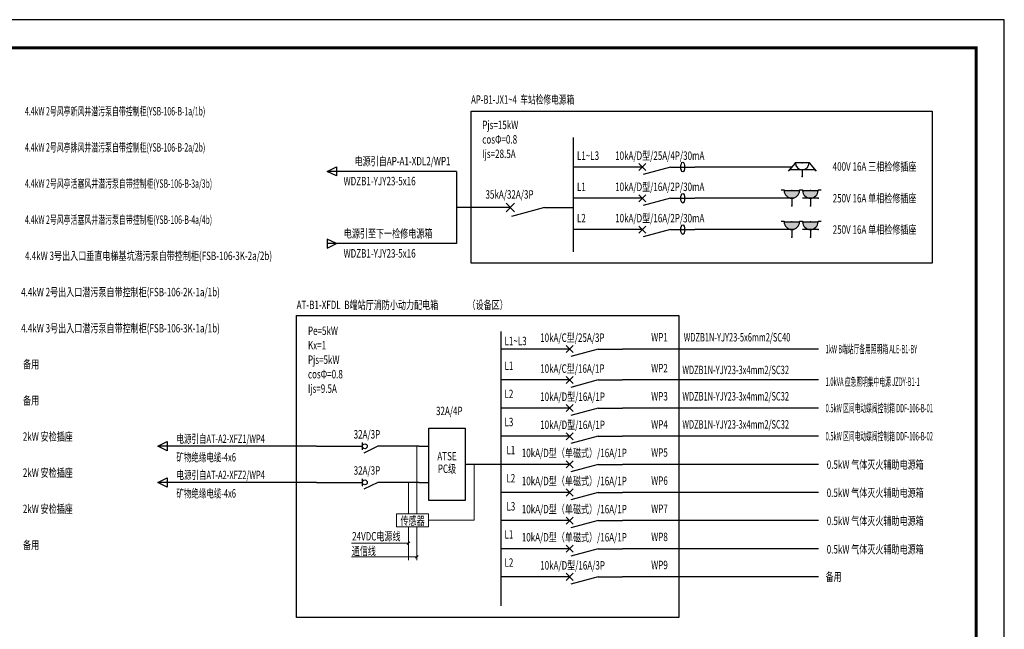
# Model space of a CAD drawing. Extents: x -748038 to 71573, y -76529 to 1158350.
# Drawn here: x -379618 to -344598, y 923818 to 945503 of the extents above; entities that cross this region are included whole.
import ezdxf
from ezdxf.enums import TextEntityAlignment as Align

# ---------------------------------------------------------------- set-up
doc = ezdxf.new("R2010")
doc.units = 0
doc.header["$LTSCALE"] = 1000
doc.header["$MEASUREMENT"] = 0
doc.linetypes.add('CONTINOUS', pattern=[0])
doc.linetypes.add('DASH', pattern=[0.35, 0.25, -0.1])
doc.layers.get('0').update_dxf_attribs({"linetype": 'CONTINUOUS'})
for name, color, linetype in [('EQUIP-照明', 3, 'CONTINUOUS'), ('TEL_TITLE', 7, 'CONTINUOUS'), ('WIRE-照明', 1, 'CONTINUOUS'), ('系统图', 7, 'CONTINUOUS')]:
    doc.layers.add(name, color=color, linetype=linetype)
for name, color, linetype, lineweight in [('火灾探测器', 20, 'CONTINUOUS', 9), ('线', 7, 'CONTINUOUS', 9), ('通讯线与电源线', 20, 'CONTINUOUS', 9)]:
    doc.layers.add(name, color=color, linetype=linetype, lineweight=lineweight)
doc.styles.add('_TCH_LABEL', font='COMPLEX', dxfattribs={"bigfont": 'GBCBIG'})
doc.styles.add('HZ', font='complex.shx', dxfattribs={"width": 0.7, "bigfont": 'hzdx1.shx'})

# ---------------------------------------------------------------- blocks, each defined once
blk = doc.blocks.new('断路器')
for p, q in [((1.5, 1.5), (-10, 1.5)), ((0.25, 0.25), (2.75, 2.75)), ((2.75, 0.25), (0.25, 2.75)), ((11.5, 1.5), (1.84, -1.09)), ((11.5, 1.5), (20, 1.5))]:
    blk.add_line(p, q)
blk = doc.blocks.new('电缆引入')
at = {"layer": '系统图'}
for p, q in [((4488, -58103), (4680, -57719)), ((4680, -57719), (4872, -58103)), ((4872, -58103), (4488, -58103))]:
    blk.add_line(p, q, dxfattribs=at)
blk = doc.blocks.new('$equip$00001249')
for p, q in [((-0.357, 0.714), (-0.724, 0.277)), ((-0.357, 0.714), (-0.357, 0.75)), ((0.355, 0.714), (-0.355, 0.714)), ((0.357, 0.714), (0.357, 0.75)), ((0.357, 0.714), (0.724, 0.277)), ((0.657, 0.357), (-0.657, 0.357)), ((0, 0.357), (0, 0))]:
    blk.add_line(p, q)
blk.add_arc((0, 0.714), 0.357, 180, 0)
at = {"layer": 'EQUIP-照明'}
for p in [(0, 0.714), (-0.657, 0.357), (0, 0), (0.657, 0.357)]:
    blk.add_point(p, dxfattribs=at)
at = {"layer": 'EQUIP-照明', "style": '_TCH_LABEL', "flags": 9}
blk.add_attdef('A', (0, 0), '', height=0.00002, dxfattribs=at)
blk = doc.blocks.new('$equip$00001245')
for p, q in [((-0.7, 1.05), (-0.5, 1.05)), ((-0.5, 1.05), (-0.5, 1)), ((-0.5, 1), (0.5, 1)), ((0.499, 1.05), (0.699, 1.05)), ((0.5, 1.05), (0.5, 1)), ((0.699, 1.05), (0.699, 1)), ((0.699, 1), (1.699, 1)), ((1.699, 1.05), (1.899, 1.05)), ((1.699, 1.05), (1.699, 1)), ((0, 0.5), (0, 0)), ((1.699, 0.5), (0.699, 0.5)), ((1.199, 0.5), (1.199, 0))]:
    blk.add_line(p, q)
for centre in [(0, 1), (1.199, 1)]:
    blk.add_arc(centre, 0.5, 180, 0)
for points in [[(0.433, 0.75), (-0.433, 0.75), (0.5, 1), (-0.5, 1)], [(0.25, 0.567), (-0.25, 0.567), (0.433, 0.75), (-0.433, 0.75)], [(1.633, 0.75), (0.766, 0.75), (1.699, 1), (0.699, 1)], [(1.45, 0.567), (0.95, 0.567), (1.633, 0.75), (0.766, 0.75)], [(0, 0.5), (0, 0.5), (0.25, 0.567), (-0.25, 0.567)], [(1.199, 0.5), (1.199, 0.5), (1.45, 0.567), (0.95, 0.567)]]:
    blk.add_solid(points)
at = {"layer": 'EQUIP-照明'}
for p in [(0, 1), (1.199, 1), (0, 0.5), (0, 0), (1.199, 0), (1.699, 0.5)]:
    blk.add_point(p, dxfattribs=at)
at = {"layer": 'EQUIP-照明', "style": '_TCH_LABEL', "flags": 9}
blk.add_attdef('A', (0, 0), '', height=0.00002, dxfattribs=at)
blk = doc.blocks.new('A2')
at = {"layer": 'TEL_TITLE', "color": 3}
blk.add_lwpolyline([(-1196910, 700672), (-1137510, 700672), (-1137510, 742672), (-1196910, 742672)], close=True, dxfattribs=at)
at = {"layer": 'TEL_TITLE', "color": 3, "const_width": 100}
blk.add_lwpolyline([(-1194410, 701672), (-1138510, 701672), (-1138510, 741672), (-1194410, 741672)], close=True, dxfattribs=at)
blk = doc.blocks.new('负荷开关')
at = {"layer": '系统图', "color": 7, "linetype": 'ByBlock'}
for p, q in [((420123, -56634), (420123, -56334)), ((418212, -56484), (420123, -56484)), ((420765, -56484), (420187, -56769)), ((422459, -56484), (420765, -56484))]:
    blk.add_line(p, q, dxfattribs=at)
blk.add_circle((420223, -56484), 100, dxfattribs=at)

msp = doc.modelspace()

# ---------------------------------------------------------------- linework, layer by layer
at = {"layer": '火灾探测器', "color": 1, "linetype": 'ByBlock'}
msp.add_lwpolyline([(-366213.7, 927922.1), (-365074.9, 927922.1), (-365074.9, 927469), (-366213.7, 927469)], close=True, dxfattribs=at)
at = {"layer": '系统图', "color": 2}
for p, q in [((-364084.9, 940107.9), (-368678.9, 940107.9)), ((-364084.9, 940107.9), (-364084.9, 937536.5)), ((-363564.8, 938822.2), (-364084.9, 938822.2)), ((-364084.9, 937536.5), (-368678.9, 937536.5))]:
    msp.add_line(p, q, dxfattribs=at)
at = {"layer": '系统图', "color": 2, "linetype": 'CONTINOUS'}
for p, q in [((-358639.1, 940260.3), (-359924.8, 940260.3)), ((-352154.9, 940260.3), (-355605.7, 940260.3)), ((-358639.1, 939151.7), (-359924.8, 939151.7)), ((-352154.9, 939151.7), (-355605.7, 939151.7)), ((-358639.1, 938037.5), (-359924.8, 938037.5)), ((-352154.9, 938037.5), (-355605.7, 938037.5))]:
    msp.add_line(p, q, dxfattribs=at)
at = {"layer": '系统图', "color": 1, "linetype": 'CONTINOUS'}
for p, q in [((-361216.6, 933786.6), (-362502.3, 933786.6)), ((-351211.1, 933786.6), (-358183.3, 933786.6)), ((-361216.6, 932686.6), (-362502.3, 932686.6)), ((-351211.1, 932686.6), (-358183.3, 932686.6)), ((-361216.6, 931686.6), (-362502.3, 931686.6)), ((-351211.1, 931686.6), (-358183.3, 931686.6)), ((-361216.6, 930686.6), (-362502.3, 930686.6)), ((-351211.1, 930686.6), (-358183.3, 930686.6)), ((-361216.6, 929686.6), (-362502.3, 929686.6)), ((-351211.1, 929686.6), (-358183.3, 929686.6)), ((-361216.6, 928686.6), (-362502.3, 928686.6)), ((-351211.1, 928686.6), (-358183.3, 928686.6)), ((-361216.6, 927686.6), (-362502.3, 927686.6)), ((-351211.1, 927686.6), (-358183.3, 927686.6)), ((-361216.6, 926686.6), (-362502.3, 926686.6)), ((-351211.1, 926686.6), (-358183.3, 926686.6)), ((-361216.6, 925686.6), (-362502.3, 925686.6)), ((-351211.1, 925686.6), (-358183.3, 925686.6))]:
    msp.add_line(p, q, dxfattribs=at)
at = {"layer": '系统图', "color": 1}
for p, q in [((-369066.6, 930329.4), (-374701.6, 930329.4)), ((-365425.6, 930329.4), (-365063.5, 930329.4)), ((-362502.3, 929686.6), (-363777.8, 929686.6)), ((-369066.6, 929043.7), (-374701.6, 929043.7)), ((-365425.6, 929043.7), (-365063.5, 929043.7))]:
    msp.add_line(p, q, dxfattribs=at)
at = {"layer": '系统图', "color": 2, "linetype": 'DASH', "ltscale": 2000}
msp.add_lwpolyline([(-363564.8, 942252.2), (-347158.5, 942252.2), (-347158.5, 936843.3), (-363564.8, 936843.3)], close=True, dxfattribs=at)
at = {"layer": '系统图', "color": 2, "linetype": 'ByBlock', "const_width": 42.9}
msp.add_lwpolyline([(-359924.8, 941317), (-359924.8, 937239.3)], dxfattribs=at)
at = {"layer": '系统图', "color": 1, "linetype": 'DASH', "ltscale": 2000}
msp.add_lwpolyline([(-369767.3, 934985.8), (-356175.5, 934985.8), (-356175.5, 924240.2), (-369767.3, 924240.2)], close=True, dxfattribs=at)
at = {"layer": '系统图', "color": 1, "linetype": 'ByBlock', "const_width": 42.9}
msp.add_lwpolyline([(-362502.3, 934418.7), (-362502.3, 924647.5)], dxfattribs=at)
at = {"layer": '系统图', "color": 1}
msp.add_lwpolyline([(-365063.5, 930972.3), (-363777.8, 930972.3), (-363777.8, 928400.9), (-365063.5, 928400.9), (-365063.5, 930972.3)], dxfattribs=at)
at = {"layer": '系统图', "color": 2}
for centre in [(-356035.4, 940260.3), (-356035.4, 939151.7), (-356035.4, 938037.5)]:
    msp.add_ellipse(centre, major_axis=(0, -170.7), ratio=0.399703, dxfattribs=at)
at = {"layer": '线', "color": 1, "ltscale": 0.05}
for p, q in [((-365791.2, 927469), (-365791.2, 926279.1)), ((-365791.2, 926882.7), (-367814, 926882.7)), ((-365740.7, 926933.2), (-365835.9, 926838.1)), ((-365497.4, 926397.9), (-367814, 926397.9)), ((-365446.8, 926448.4), (-365542, 926353.3))]:
    msp.add_line(p, q, dxfattribs=at)
at = {"layer": '通讯线与电源线', "color": 1, "ltscale": 0.05}
for p, q in [((-365497.4, 930329.4), (-365497.4, 927922.1)), ((-363456.9, 929686.6), (-363456.9, 927695.6)), ((-365791.2, 929043.7), (-365791.2, 927922.1)), ((-363456.9, 927695.6), (-365074.9, 927695.6)), ((-365497.4, 927469), (-365497.4, 926279.1))]:
    msp.add_line(p, q, dxfattribs=at)

# ---------------------------------------------------------------- block references
at = {"color": 2}
for name, p, xscale, yscale, zscale in [('$equip$00001249', (-351784.1, 939920.6), 685.7142857142857, 685.7142857142857, 685.7142857142857), ('$equip$00001245', (-352154.9, 938877.5), 548.5714285714286, 548.5714285714286, 548.5714285714286), ('$equip$00001245', (-352154.9, 937763.2), 548.5714285714286, 548.5714285714286, 548.5714285714286)]:
    msp.add_blockref(name, p, dxfattribs=dict(at, xscale=xscale, yscale=yscale, zscale=zscale))
at = {"color": 2, "yscale": 0.8571428571428571, "zscale": 0.8571428571428571}
for p, xscale, rotation in [((-418152.3, 936096.3), 0.8571428571428571, 90), ((-318876.3, 933524.9), -0.8571428571428571, 270)]:
    msp.add_blockref('电缆引入', p, dxfattribs=dict(at, xscale=xscale, rotation=rotation))
at = {"color": 1, "xscale": 0.8571428571428571, "yscale": 0.8571428571428571, "zscale": 0.8571428571428571, "rotation": 90}
for p in [(-424175, 926317.8), (-424175, 925032.1)]:
    msp.add_blockref('电缆引入', p, dxfattribs=at)
at = {"layer": 'WIRE-照明', "color": 3}
msp.add_blockref('A2', (792912, 202831.3), dxfattribs=at)
at = {"layer": '系统图', "color": 2, "linetype": 'ByBlock'}
for p, xscale, yscale, zscale in [((-357627.9, 940108.6), 101.1126857144492, 101.1126857144492, 101.1126857144492), ((-357627.9, 939000.1), 101.1126857144492, 101.1126857144492, 101.1126857144492), ((-362351.5, 938640.2), 121.335222857339, 121.335222857339, 121.335222857339), ((-357627.9, 937885.8), 101.1126857144492, 101.1126857144492, 101.1126857144492)]:
    msp.add_blockref('断路器', p, dxfattribs=dict(at, xscale=xscale, yscale=yscale, zscale=zscale))
at = {"layer": '系统图', "color": 1, "linetype": 'ByBlock', "xscale": 101.1126857144492, "yscale": 101.1126857144492, "zscale": 101.1126857144492}
for p in [(-360205.5, 933634.9), (-360205.5, 932534.9), (-360205.5, 931534.9), (-360205.5, 930534.9), (-360205.5, 929534.9), (-360205.5, 928534.9), (-360205.5, 927534.9), (-360205.5, 926534.9), (-360205.5, 925534.9)]:
    msp.add_blockref('断路器', p, dxfattribs=at)
at = {"layer": '系统图', "xscale": 0.8571428571428571, "yscale": 0.8571428571428571, "zscale": 0.8571428571428571}
for p in [(-727533.7, 978744.3), (-727533.7, 977458.6)]:
    msp.add_blockref('负荷开关', p, dxfattribs=at)

# ---------------------------------------------------------------- texts
at = {"layer": '系统图', "color": 1, "style": 'HZ'}
for s, width, p in [('AP-B1-JX1~4  车站检修电源箱', 0.67, (-363561.1, 942662.8)), ('AT-B1-XFDL  B端站厅消防小动力配电箱', 0.7, (-369767.3, 935359)), ('（设备区）', 0.7, (-363689.7, 935360.6)), ('Pe=5kW', 0.7, (-369365.3, 934437.1)), ('10kA/C型/25A/3P', 0.7, (-361106, 934192.6)), ('WP1', 0.7, (-357157.7, 934206.7)), ('WDZB1N-YJY23-5x6mm2/SC40', 0.65, (-355999.3, 934206.7)), ('Kx=1', 0.7, (-369365.3, 933922.8)), ('L1~L3', 0.7, (-362375.4, 934073.6)), ('1kW B端站厅备用照明箱 ALE-B1-BY', 0.5, (-350956, 933786.6)), ('Pjs=5kW', 0.7, (-369365.3, 933408.5)), ('L1', 0.7, (-362375.4, 933192.6)), ('10kA/C型/16A/1P', 0.7, (-361106, 933092.6)), ('cosΦ=0.8', 0.7, (-369365.3, 932894.2)), ('WP2', 0.7, (-357157.7, 933106.7)), ('WDZB1N-YJY23-3x4mm2/SC32', 0.65, (-356047.9, 933045.7)), ('1.0kVA 应急照明集中电源 JZDY-B1-1', 0.5, (-350956, 932625.6)), ('Ijs=9.5A', 0.7, (-369365.3, 932379.9)), ('L2', 0.7, (-362375.4, 932192.6)), ('10kA/D型/16A/1P', 0.7, (-361106, 932092.6)), ('WP3', 0.7, (-357157.7, 932106.7)), ('WDZB1N-YJY23-3x4mm2/SC32', 0.65, (-356047.9, 932106.7)), ('0.5kW 区间电动蝶阀控制箱 DDF-106-B-01', 0.5, (-350956, 931686.6)), ('L3', 0.7, (-362375.4, 931192.6)), ('10kA/D型/16A/1P', 0.7, (-361106, 931092.6)), ('WP4', 0.7, (-357157.7, 931106.7)), ('WDZB1N-YJY23-3x4mm2/SC32', 0.65, (-356047.9, 931106.7)), ('0.5kW 区间电动蝶阀控制箱 DDF-106-B-02', 0.5, (-350956, 930686.6)), ('电源引自AT-A2-XFZ1/WP4', 0.65, (-374039.5, 930596.4)), ('矿物绝缘电缆-4x6', 0.65, (-374042.7, 929939.4)), ('L1', 0.7, (-362307, 930192.6)), ('10kA/D型（单磁式）/16A/1P', 0.7, (-361759.7, 930092.6)), ('WP5', 0.7, (-357157.7, 930106.7)), ('0.5kW 气体灭火辅助电源箱', 0.7, (-350914.3, 929677.6)), ('电源引自AT-A2-XFZ2/WP4', 0.65, (-374039.5, 929310.7)), ('L2', 0.7, (-362307, 929192.6)), ('10kA/D型（单磁式）/16A/1P', 0.7, (-361759.7, 929092.6)), ('WP6', 0.7, (-357157.7, 929106.7)), ('矿物绝缘电缆-4x6', 0.65, (-374042.7, 928653.6)), ('0.5kW 气体灭火辅助电源箱', 0.7, (-350914.3, 928676.5)), ('L3', 0.7, (-362307, 928192.6)), ('10kA/D型（单磁式）/16A/1P', 0.7, (-361759.7, 928092.6)), ('WP7', 0.7, (-357157.7, 928106.7)), ('0.5kW 气体灭火辅助电源箱', 0.7, (-350914.3, 927675.4)), ('L1', 0.7, (-362375.4, 927192.6)), ('10kA/D型（单磁式）/16A/1P', 0.7, (-361759.7, 927092.6)), ('WP8', 0.7, (-357157.7, 927106.7)), ('0.5kW 气体灭火辅助电源箱', 0.7, (-350914.3, 926663.2)), ('L2', 0.7, (-362375.4, 926192.6)), ('10kA/D型/16A/3P', 0.7, (-361106, 926092.6)), ('WP9', 0.7, (-357157.7, 926106.7)), ('备用', 0.7, (-350956, 925686.6))]:
    msp.add_text(s, height=300, dxfattribs=dict(at, width=width)).set_placement(p, align=Align.MIDDLE_LEFT)
at = {"layer": '系统图', "color": 2, "style": 'HZ'}
for s, width, p in [('4.4kW 2号风亭新风井潜污泵自带控制柜(YSB-106-B-1a/1b)', 0.6, (-379428.9, 942246.1)), ('Pjs=15kW', 0.7, (-363165.3, 941759.9)), ('cosΦ=0.8', 0.7, (-363165.3, 941245.6)), ('4.4kW 2号风亭排风井潜污泵自带控制柜(YSB-106-B-2a/2b)', 0.6, (-379428.9, 940960.3)), ('Ijs=28.5A', 0.7, (-363165.3, 940731.3)), ('L1~L3', 0.7, (-359797.8, 940666.3)), ('10kA/D型/25A/4P/30mA', 0.7, (-358438.7, 940666.3)), ('400V 16A 三相检修插座', 0.7, (-350702.7, 940281.2)), ('4.4kW 2号风亭活塞风井潜污泵自带控制柜(YSB-106-B-3a/3b)', 0.6, (-379428.9, 939674.6)), ('WDZB1-YJY23-5x16', 0.7, (-368097.7, 939761.9)), ('L1', 0.7, (-359797.8, 939557.8)), ('10kA/D型/16A/2P/30mA', 0.7, (-358438.7, 939557.8)), ('35kA/32A/3P', 0.7, (-363050.9, 939287.2)), ('250V 16A 单相检修插座', 0.7, (-350702.7, 939151.7)), ('4.4kW 2号风亭活塞风井潜污泵自带控制柜(YSB-106-B-4a/4b)', 0.6, (-379428.9, 938388.9)), ('L2', 0.7, (-359797.8, 938443.5)), ('10kA/D型/16A/2P/30mA', 0.7, (-358438.7, 938443.5)), ('250V 16A 单相检修插座', 0.7, (-350702.7, 938037.5)), ('4.4kW 3号出入口垂直电梯基坑潜污泵自带控制柜(FSB-106-3K-2a/2b)', 0.7, (-379428.9, 937103.2)), ('WDZB1-YJY23-5x16', 0.7, (-368097.7, 937190.5)), ('4.4kW 2号出入口潜污泵自带控制柜(FSB-106-2K-1a/1b)', 0.7, (-379566.8, 935814.1)), ('4.4kW 3号出入口潜污泵自带控制柜(FSB-106-3K-1a/1b)', 0.7, (-379566.8, 934528.4)), ('备用', 0.7, (-379497.1, 933246.1)), ('备用', 0.7, (-379497.1, 931960.3)), ('2kW 安检插座', 0.7, (-379506.7, 930674.6)), ('2kW 安检插座', 0.7, (-379506.7, 929388.9)), ('2kW 安检插座', 0.7, (-379506.7, 928103.2)), ('备用', 0.7, (-379497.1, 926817.5))]:
    msp.add_text(s, height=300, dxfattribs=dict(at, width=width)).set_placement(p, align=Align.MIDDLE_LEFT)
at = {"layer": '系统图', "color": 2, "style": 'HZ', "width": 0.7}
msp.add_text('电源引自AP-A1-XDL2/WP1', height=300, dxfattribs=at).set_placement((-364294.2, 940321.4), align=Align.RIGHT)
msp.add_text('电源引至下一检修电源箱', height=300, dxfattribs=at).set_placement((-368090.3, 937750))
at = {"layer": '系统图', "color": 1, "style": 'HZ', "width": 0.7}
for s, p in [('32A/4P', (-364338.3, 931547.3)), ('ATSE', (-364420.6, 929937.6)), ('PC级', (-364420.6, 929491.3))]:
    msp.add_text(s, height=300, dxfattribs=at).set_placement(p, align=Align.MIDDLE)
at = {"layer": '系统图', "color": 5, "style": 'HZ', "width": 0.7}
for p in [(-367740, 930603.7), (-367740, 929318)]:
    msp.add_text('32A/3P', height=300, dxfattribs=at).set_placement(p)
at = {"layer": '系统图', "color": 1, "style": 'HZ', "width": 0.7}
msp.add_text('传感器', height=300, dxfattribs=at).set_placement((-365644.3, 927529.6), align=Align.CENTER)
for s, p in [('24VDC电源线', (-367794.1, 926979)), ('通信线', (-367808.2, 926456))]:
    msp.add_text(s, height=300, dxfattribs=at).set_placement(p)

doc.saveas('drawing.dxf')
